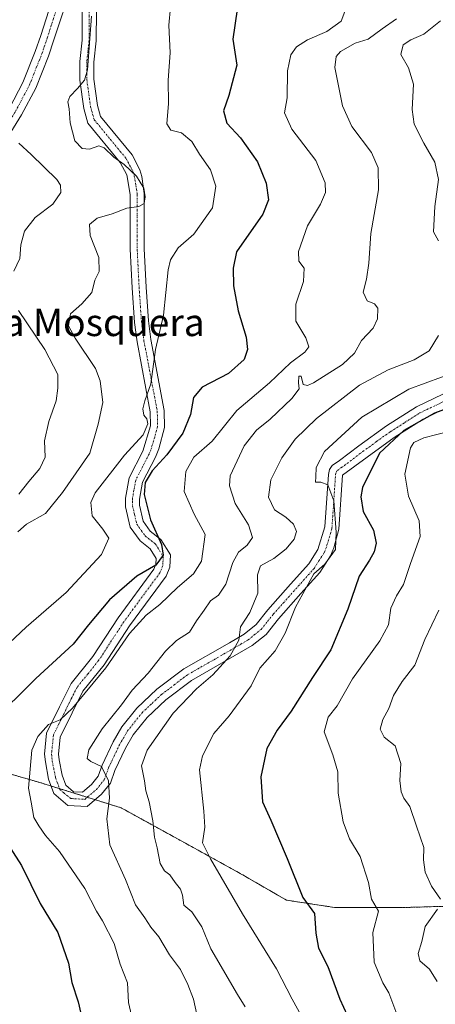
# Model space of a CAD drawing. Units: metres. Extents: x 624712 to 628172, y 4717987 to 4720363.
# Drawn here: x 626091 to 626213, y 4719930 to 4720218 of the extents above; entities that cross this region are included whole.
import ezdxf
from ezdxf.enums import TextEntityAlignment as Align

# ---------------------------------------------------------------- set-up
doc = ezdxf.new("R2010")
doc.units = ezdxf.units.M
doc.header["$MEASUREMENT"] = 0
doc.linetypes.add('TRAZO_Y_PUNTO', pattern=[1, 0.5, -0.25, 0, -0.25])
doc.linetypes.add('TRAZOS', pattern=[0.75, 0.5, -0.25])
for name, color, linetype, lineweight in [('Arbolado forestal', 92, 'TRAZOS', 0), ('Arbolado forestal CxS', 92, 'Continuous', 0), ('Camino', 19, 'Continuous', 0), ('Camino Cxs', 19, 'Continuous', 0), ('Camino eje', 39, 'TRAZO_Y_PUNTO', 13), ('Curva de nivel maestra', 36, 'Continuous', 30), ('Curva de nivel normal', 36, 'Continuous', 0), ('Texto cartográfico', 19, 'Continuous', 0)]:
    doc.layers.add(name, color=color, linetype=linetype, lineweight=lineweight)
doc.styles.add('Arial', font='txt', dxfattribs={"height": 0.2})

# ---------------------------------------------------------------- blocks, each defined once
blk = doc.blocks.new('*U150')
at = {"layer": 'Arbolado forestal CxS', "color": 92, "linetype": 'Continuous', "lineweight": 0}
blk.add_polyline3d([(626222.67, 4719958.45, 837.1), (626202.96, 4719957.87, 832), (626183.23, 4719957.92, 826.83), (626169.17, 4719960.05, 823.85), (626155.58, 4719967.9, 821.56), (626141.35, 4719975.74, 818.61), (626120.69, 4719987.1, 811.99), (626096.87, 4719994.51, 805.83), (626069.35, 4720002.45, 798.05), (626051.35, 4720008.28, 791.55), (626029.65, 4720018.87, 781.67), (626007.42, 4720010.92, 775.01), (625986.63, 4720001.02, 767.75), (625961.31, 4719996.47, 757.61), (625961.31, 4719996.47, 757.61), (625972.49, 4719948.11, 762.08), (625957.17, 4719940.44, 756.94), (625930.34, 4719936.61, 748.37), (625901.61, 4719938.53, 738.46)], dxfattribs=at)
blk = doc.blocks.new('*U156')
at = {"layer": 'Curva de nivel normal', "color": 36, "linetype": 'Continuous', "lineweight": 0}
blk.add_polyline3d([(626135.17, 4720221.62, 795), (626134.72, 4720216.39, 795), (626135.04, 4720208.25, 795), (626134.49, 4720200.28, 795), (626134.59, 4720193.46, 795), (626134.1, 4720187.44, 795), (626135.26, 4720185.61, 795), (626138.45, 4720184.8, 795), (626141.47, 4720182.27, 795), (626143.71, 4720178.54, 795), (626146.87, 4720174, 795), (626148.52, 4720169.2, 795), (626147.54, 4720162.86, 795), (626142.01, 4720155.15, 795), (626137.45, 4720151.12, 795), (626135.23, 4720147.68, 795), (626134.48, 4720144.69, 795), (626133.18, 4720131.44, 795), (626130.77, 4720121.33, 795), (626129.4, 4720111.33, 795), (626127.64, 4720106.33, 795), (626127.05, 4720103.99, 795), (626127.39, 4720102.14, 795), (626128.29, 4720101.07, 795), (626128.58, 4720099.61, 795), (626127.18, 4720096.37, 795), (626121.69, 4720090.43, 795), (626113.1, 4720079.4, 795), (626111.87, 4720076.54, 795), (626112.22, 4720072.64, 795), (626115.33, 4720068.69, 795), (626117.09, 4720066.08, 795), (626114.96, 4720061.34, 795), (626104.64, 4720050.13, 795), (626092.82, 4720040.01, 795), (626074.68, 4720023.01, 795)], dxfattribs=at)
blk = doc.blocks.new('*U161')
at = {"layer": 'Curva de nivel normal', "color": 36, "linetype": 'Continuous', "lineweight": 0}
blk.add_polyline3d([(626219.47, 4720115.04, 820), (626205.05, 4720109.79, 820), (626191.3, 4720101.58, 820), (626180.35, 4720091.52, 820), (626177.93, 4720086.75, 820), (626177.76, 4720084.06, 820), (626177.74, 4720082.46, 820), (626179.3, 4720082.52, 820), (626181.3, 4720081.75, 820), (626183.04, 4720077.06, 820), (626183.76, 4720067.86, 820), (626183.6, 4720062.79, 820), (626180.45, 4720058.52, 820), (626177.18, 4720055.67, 820), (626171.88, 4720045.91, 820), (626168.85, 4720038.22, 820), (626165.89, 4720033.04, 820), (626161.41, 4720027.99, 820), (626158.84, 4720022.8, 820), (626152.41, 4720014.02, 820), (626147.93, 4720008.83, 820), (626144.61, 4720002.36, 820), (626143.72, 4719998.25, 820), (626144.98, 4719986.16, 820), (626145.24, 4719981.43, 820), (626144.53, 4719976.87, 820), (626146.9, 4719972.11, 820), (626156.33, 4719956.03, 820), (626166.28, 4719939.89, 820), (626170.88, 4719931.06, 820), (626173.49, 4719926.25, 820)], dxfattribs=at)
blk = doc.blocks.new('*U169')
at = {"layer": 'Curva de nivel normal', "color": 36, "linetype": 'Continuous', "lineweight": 0}
blk.add_polyline3d([(626186.59, 4720221.16, 805), (626185.23, 4720217.54, 805), (626180.98, 4720214.54, 805), (626175.34, 4720212.04, 805), (626172.12, 4720209.99, 805), (626170.46, 4720207.66, 805), (626169.52, 4720202.99, 805), (626169.43, 4720195.13, 805), (626168.6, 4720190.74, 805), (626170.74, 4720185.92, 805), (626177.75, 4720176.77, 805), (626180.51, 4720170.23, 805), (626180.65, 4720167.34, 805), (626179.17, 4720163.9, 805), (626175.38, 4720157.55, 805), (626172.71, 4720150.11, 805), (626172.84, 4720147.2, 805), (626174.4, 4720145.2, 805), (626174.17, 4720141.25, 805), (626171.89, 4720134.67, 805), (626171.94, 4720129.7, 805), (626174.83, 4720124.79, 805), (626175.71, 4720122.19, 805), (626174.57, 4720120.63, 805), (626170.35, 4720117.47, 805), (626164.22, 4720111.57, 805), (626154.62, 4720103.52, 805), (626147.39, 4720094.49, 805), (626142.03, 4720089.78, 805), (626139.69, 4720085.65, 805), (626139.17, 4720079.79, 805), (626142.13, 4720073.13, 805), (626145.33, 4720067.12, 805), (626144.23, 4720059.34, 805), (626141.92, 4720055.68, 805), (626137.23, 4720051.68, 805), (626132.07, 4720046.68, 805), (626128.06, 4720043.52, 805), (626123.15, 4720038.18, 805), (626116.18, 4720028.06, 805), (626106.48, 4720016.28, 805), (626102.85, 4720012.85, 805), (626099.44, 4720011.48, 805), (626096.28, 4720008.02, 805), (626094.5, 4720004.02, 805), (626093.52, 4719992.89, 805), (626094.35, 4719988.76, 805), (626095.11, 4719984.27, 805), (626096.56, 4719981.78, 805), (626098.53, 4719979.03, 805), (626102.61, 4719974.32, 805), (626110.1, 4719963.48, 805), (626113.44, 4719956.83, 805), (626115.24, 4719953.96, 805), (626118.64, 4719947.38, 805), (626120.44, 4719941.28, 805), (626122.55, 4719935.84, 805), (626122.9, 4719930.03, 805), (626124.46, 4719923.36, 805)], dxfattribs=at)
blk = doc.blocks.new('*U171')
at = {"layer": 'Curva de nivel normal', "color": 36, "linetype": 'Continuous', "lineweight": 0}
for points in [[(626090.68, 4720181.79, 785), (626094.31, 4720178.53, 785), (626101.85, 4720171.21, 785), (626102.98, 4720169.51, 785), (626103.06, 4720167.32, 785), (626100.68, 4720163.91, 785), (626095.46, 4720159.99, 785), (626092.34, 4720155.99, 785), (626091.35, 4720151.99, 785), (626091.05, 4720148, 785), (626089.21, 4720144.33, 785)], [(626090.61, 4720132.77, 785), (626098.33, 4720121.35, 785), (626102.14, 4720114.06, 785), (626102.15, 4720110.08, 785), (626101.7, 4720106.29, 785), (626099.55, 4720100.24, 785), (626098.23, 4720094.58, 785), (626098.4, 4720089.87, 785), (626096.9, 4720086.5, 785), (626093.65, 4720082.65, 785), (626090.72, 4720078.94, 785)]]:
    blk.add_polyline3d(points, dxfattribs=at)
blk = doc.blocks.new('*U173')
at = {"layer": 'Curva de nivel normal', "color": 36, "linetype": 'Continuous', "lineweight": 0}
for points in [[(626214.39, 4720217.68, 815), (626209.49, 4720213.76, 815), (626205.63, 4720212.06, 815), (626203.41, 4720210.58, 815), (626202.71, 4720207.78, 815), (626204.93, 4720203.92, 815), (626206.42, 4720199.06, 815), (626206.05, 4720191.66, 815), (626206.66, 4720187.36, 815), (626209.44, 4720181.82, 815), (626212.73, 4720176.28, 815), (626213.77, 4720171.2, 815), (626212.73, 4720163.27, 815), (626212.31, 4720155.85, 815), (626213.75, 4720153.18, 815)], [(626213.74, 4720125.49, 815), (626211, 4720121.01, 815), (626206.63, 4720118.38, 815), (626198.97, 4720115.37, 815), (626190.62, 4720110.89, 815), (626177.95, 4720101.17, 815), (626171.74, 4720095.14, 815), (626167.82, 4720089.61, 815), (626164.57, 4720083.14, 815), (626163.92, 4720078.13, 815), (626165.71, 4720074.44, 815), (626169.01, 4720072.29, 815), (626171.29, 4720070.22, 815), (626172.1, 4720068.05, 815), (626171.48, 4720065.82, 815), (626169.12, 4720062.93, 815), (626165.52, 4720060.16, 815), (626161.6, 4720058.01, 815), (626160.68, 4720055.34, 815), (626160.78, 4720050.01, 815), (626158.42, 4720044.34, 815), (626155.72, 4720040.07, 815), (626155.18, 4720036.26, 815), (626152.71, 4720031.65, 815), (626147.64, 4720026.08, 815), (626142.84, 4720022, 815), (626136, 4720014.79, 815), (626128.31, 4720004.02, 815), (626126.68, 4719999.44, 815), (626127.57, 4719995.03, 815), (626127.95, 4719992.03, 815), (626128.91, 4719988.88, 815), (626130.05, 4719983.24, 815), (626130.52, 4719978.51, 815), (626131.3, 4719975.35, 815), (626132.2, 4719970.76, 815), (626133.41, 4719968.59, 815), (626135.01, 4719967.46, 815), (626136.51, 4719965.22, 815), (626138.1, 4719963.22, 815), (626138.73, 4719961.53, 815), (626139.12, 4719958.55, 815), (626141.47, 4719956.64, 815), (626144.35, 4719952.25, 815), (626147.03, 4719945.75, 815), (626154.84, 4719932.39, 815), (626157.03, 4719928.75, 815)]]:
    blk.add_polyline3d(points, dxfattribs=at)
blk = doc.blocks.new('*U174')
at = {"layer": 'Curva de nivel normal', "color": 36, "linetype": 'Continuous', "lineweight": 0}
blk.add_polyline3d([(626112, 4720218.98, 790), (626110.86, 4720203.32, 790), (626109.97, 4720200.31, 790), (626107.88, 4720197.86, 790), (626105.63, 4720195.49, 790), (626105.08, 4720193.91, 790), (626105.45, 4720191.86, 790), (626105.73, 4720187.74, 790), (626107.18, 4720182.53, 790), (626109.24, 4720180.25, 790), (626111.4, 4720180.08, 790), (626114.2, 4720181.04, 790), (626115.77, 4720180.43, 790), (626118.55, 4720177.72, 790), (626121.59, 4720175.6, 790), (626125.17, 4720172.19, 790), (626127.36, 4720168.62, 790), (626127.76, 4720166.06, 790), (626127.42, 4720164.17, 790), (626125.92, 4720163.23, 790), (626122.38, 4720162.72, 790), (626118.08, 4720161.11, 790), (626113.68, 4720159.81, 790), (626111.42, 4720157.94, 790), (626111.67, 4720154.73, 790), (626114.17, 4720148.33, 790), (626114.26, 4720144.26, 790), (626113, 4720141.67, 790), (626112.12, 4720138.11, 790), (626109.2, 4720134.79, 790), (626105.9, 4720131.78, 790), (626105.24, 4720128.33, 790), (626107.2, 4720124.67, 790), (626113.22, 4720115.79, 790), (626114.54, 4720112.22, 790), (626115.33, 4720105.81, 790), (626113.93, 4720099.45, 790), (626111.51, 4720091, 790), (626103.53, 4720079.51, 790), (626098.56, 4720073.36, 790), (626092.94, 4720070.18, 790), (626090.38, 4720067.96, 790)], dxfattribs=at)
blk = doc.blocks.new('*U181')
at = {"layer": 'Curva de nivel normal', "color": 36, "linetype": 'Continuous', "lineweight": 0}
for points in [[(626213.83, 4720045.01, 835), (626209.78, 4720036.4, 835), (626206.85, 4720028.88, 835), (626203.08, 4720024.06, 835), (626200.57, 4720020.02, 835), (626199.24, 4720016.18, 835), (626197.48, 4720012.98, 835), (626196.61, 4720010.11, 835), (626197.81, 4720007.75, 835), (626201.02, 4720005.26, 835), (626202.68, 4720000.04, 835), (626202.4, 4719995.12, 835), (626202.78, 4719991.83, 835), (626203.57, 4719989.95, 835), (626205.39, 4719987.44, 835), (626207.32, 4719981.7, 835), (626209.41, 4719975.5, 835), (626209.36, 4719971.87, 835), (626209.82, 4719968.26, 835), (626211.67, 4719964.16, 835), (626214.36, 4719960.38, 835)], [(626213.47, 4719957.36, 835), (626209.8, 4719952.34, 835), (626208.83, 4719947.94, 835), (626207.75, 4719944.4, 835), (626208.26, 4719942.3, 835), (626211.13, 4719939.81, 835), (626213.32, 4719936.2, 835)]]:
    blk.add_polyline3d(points, dxfattribs=at)
blk = doc.blocks.new('*U186')
at = {"layer": 'Curva de nivel normal', "color": 36, "linetype": 'Continuous', "lineweight": 0}
blk.add_polyline3d([(626201.42, 4720218.2, 810), (626197.28, 4720215.32, 810), (626193.15, 4720212.3, 810), (626189.3, 4720211.13, 810), (626185.02, 4720208.63, 810), (626183.73, 4720207.24, 810), (626183.41, 4720203.96, 810), (626185.58, 4720192.7, 810), (626188.32, 4720186.68, 810), (626194.07, 4720179.09, 810), (626196.11, 4720174.55, 810), (626196.12, 4720168.13, 810), (626193.96, 4720155.32, 810), (626193.3, 4720146.66, 810), (626192.61, 4720141.98, 810), (626191.67, 4720138.13, 810), (626192.83, 4720135.66, 810), (626194.99, 4720134.76, 810), (626195.96, 4720133.47, 810), (626195.91, 4720130.32, 810), (626194.63, 4720127.63, 810), (626191.15, 4720123.99, 810), (626189.14, 4720120.3, 810), (626185.62, 4720116.93, 810), (626177.06, 4720111.59, 810), (626175.36, 4720110.79, 810), (626174.07, 4720111.15, 810), (626173.45, 4720113.6, 810), (626172.76, 4720113.6, 810), (626172.75, 4720111.57, 810), (626172.95, 4720109.89, 810), (626170.74, 4720107, 810), (626164.45, 4720101, 810), (626160.37, 4720097.7, 810), (626156.8, 4720093.15, 810), (626152.68, 4720084.38, 810), (626152.51, 4720081.46, 810), (626154.14, 4720076.26, 810), (626158.1, 4720070.01, 810), (626159.22, 4720066.26, 810), (626157.66, 4720064.01, 810), (626155.12, 4720062.01, 810), (626153.48, 4720058.93, 810), (626151.37, 4720052.58, 810), (626149.22, 4720049.44, 810), (626146.94, 4720047.72, 810), (626145.1, 4720045, 810), (626142.84, 4720041.9, 810), (626140.72, 4720038.59, 810), (626136.94, 4720036.07, 810), (626133.76, 4720033.01, 810), (626128.66, 4720026.57, 810), (626123.93, 4720021.57, 810), (626120.84, 4720017.24, 810), (626115.14, 4720010.22, 810), (626111.22, 4720004.04, 810), (626110.72, 4720001.54, 810), (626111.85, 4720000.69, 810), (626114.92, 4719999.24, 810), (626117, 4719995.01, 810), (626117.28, 4719989.97, 810), (626116.56, 4719983.9, 810), (626117.44, 4719976.3, 810), (626121.97, 4719966.1, 810), (626124.97, 4719958.71, 810), (626127.7, 4719954.84, 810), (626129.45, 4719952.12, 810), (626131.76, 4719949.26, 810), (626134.85, 4719944, 810), (626138.08, 4719939.76, 810), (626140.25, 4719935.31, 810), (626141.97, 4719931.09, 810), (626143.56, 4719923.47, 810)], dxfattribs=at)
blk = doc.blocks.new('*U188')
at = {"layer": 'Curva de nivel normal', "color": 36, "linetype": 'Continuous', "lineweight": 0}
blk.add_polyline3d([(626201.5, 4719926.66, 830), (626199.17, 4719932.86, 830), (626197.46, 4719935.86, 830), (626194.86, 4719941.86, 830), (626194.52, 4719950.59, 830), (626196.14, 4719956.87, 830), (626194.16, 4719960.31, 830), (626193.2, 4719965.18, 830), (626190.82, 4719972.87, 830), (626187.69, 4719977.99, 830), (626185.77, 4719983.02, 830), (626184.31, 4719991.35, 830), (626184.2, 4719997.66, 830), (626182.82, 4720002.58, 830), (626180.22, 4720009.33, 830), (626181.39, 4720013.69, 830), (626184.06, 4720016.98, 830), (626188.56, 4720024.86, 830), (626196.58, 4720035.97, 830), (626199.06, 4720040.68, 830), (626199.76, 4720045.56, 830), (626201.4, 4720049.2, 830), (626203.53, 4720052.56, 830), (626205.51, 4720058.64, 830), (626208.37, 4720066.54, 830), (626208.1, 4720071.16, 830), (626204.95, 4720078.4, 830), (626203.84, 4720084.86, 830), (626205.53, 4720092.58, 830), (626206.54, 4720094.08, 830), (626209.42, 4720095.46, 830), (626217.05, 4720097.46, 830)], dxfattribs=at)
blk = doc.blocks.new('*U198')
at = {"layer": 'Curva de nivel maestra', "color": 36, "linetype": 'Continuous', "lineweight": 30}
for points in [[(626154.74, 4720220.98, 800), (626153.47, 4720212.32, 800), (626154.6, 4720204.66, 800), (626152.24, 4720195.81, 800), (626150.77, 4720191.24, 800), (626151.66, 4720187.68, 800), (626155.68, 4720183.35, 800), (626160.7, 4720176.34, 800), (626163.2, 4720170.13, 800), (626163.88, 4720165.22, 800), (626162.26, 4720161.01, 800), (626154.56, 4720150, 800), (626153.51, 4720145.19, 800), (626153.66, 4720140, 800), (626155.02, 4720132.67, 800), (626157.4, 4720125.01, 800), (626157.76, 4720121.33, 800), (626156.81, 4720118.41, 800), (626152.14, 4720114.33, 800), (626144.49, 4720110.33, 800), (626141.96, 4720107.35, 800), (626141.06, 4720102.28, 800), (626138.77, 4720096.9, 800), (626134.14, 4720090.5, 800), (626129.8, 4720085.82, 800), (626127.75, 4720082.4, 800), (626127.5, 4720078.86, 800), (626129.29, 4720071.51, 800), (626132.56, 4720064.24, 800), (626133.02, 4720061.09, 800), (626130.88, 4720058.23, 800), (626125.28, 4720055.01, 800), (626117.28, 4720048.01, 800), (626111.18, 4720040.68, 800), (626106.62, 4720035.01, 800), (626095.72, 4720025.01, 800), (626082.52, 4720012.02, 800)], [(626086.62, 4719977.85, 800), (626091.46, 4719970.22, 800), (626096.99, 4719959.04, 800), (626102.16, 4719950.55, 800), (626105.32, 4719941.61, 800), (626106.26, 4719935.94, 800), (626108.07, 4719930.28, 800), (626109.99, 4719922.18, 800)]]:
    blk.add_polyline3d(points, dxfattribs=at)
blk = doc.blocks.new('*U200')
at = {"layer": 'Curva de nivel maestra', "color": 36, "linetype": 'Continuous', "lineweight": 30}
blk.add_polyline3d([(626223.68, 4720106.86, 825), (626212.54, 4720102.72, 825), (626203.64, 4720097.65, 825), (626196.43, 4720090.95, 825), (626191.52, 4720080.97, 825), (626191, 4720078.22, 825), (626191.69, 4720073.87, 825), (626194.72, 4720068.43, 825), (626195.49, 4720064.59, 825), (626194.92, 4720062.07, 825), (626193.54, 4720059.68, 825), (626190.48, 4720055.01, 825), (626187.22, 4720045.34, 825), (626182.15, 4720033.4, 825), (626176.85, 4720025.25, 825), (626170.59, 4720015.41, 825), (626166.5, 4720009.88, 825), (626163.47, 4720004.44, 825), (626161.65, 4719996.21, 825), (626162.14, 4719988.82, 825), (626164.56, 4719983.51, 825), (626169.37, 4719972.21, 825), (626174, 4719960.85, 825), (626177.38, 4719956.11, 825), (626177.82, 4719950.36, 825), (626178.6, 4719946.01, 825), (626181.32, 4719940.61, 825), (626184.84, 4719931.01, 825), (626188.1, 4719924.03, 825)], dxfattribs=at)
blk = doc.blocks.new('*U212')
at = {"layer": 'Camino Cxs', "color": 19, "linetype": 'Continuous', "lineweight": 0}
for points in [[(626106.36, 4720228.22, 789.08), (626101.02, 4720212.07, 789.21), (626099.4, 4720207.28, 788.73), (626095.66, 4720197.92, 787.19), (626091.53, 4720190.07, 785.35), (626087.6, 4720183.76, 784.69)], [(626087.97, 4720192.11, 784.58), (626091.93, 4720199.63, 786.04), (626095.55, 4720208.7, 787.93), (626097.13, 4720213.36, 788.29), (626102.66, 4720230.53, 789.04)], [(626113.48, 4720220.72, 790.26), (626113.38, 4720211.78, 790.24), (626112.68, 4720205.56, 790.11), (626112.7, 4720200.56, 790.23), (626113.76, 4720192.86, 790.6), (626114.68, 4720189.63, 790.72), (626123.91, 4720178.44, 791.42), (626126.23, 4720173.99, 790.6), (626126.75, 4720172.03, 790.35), (626127.46, 4720167.06, 790.05), (626127.47, 4720150.83, 792.13), (626128.02, 4720139.63, 793), (626128.71, 4720129.72, 793.69), (626129.42, 4720124.26, 794.47), (626133.34, 4720103.52, 796.2), (626133.46, 4720098.55, 796.42), (626131.75, 4720092.27, 796.67), (626130.76, 4720089.85, 797.64), (626126.95, 4720082.46, 798.29), (626126.07, 4720077.5, 798.46), (626126.1, 4720075.78, 798.41), (626127.2, 4720071.05, 798.78), (626129.27, 4720068.16, 799.46), (626132.34, 4720065.74, 799.94), (626135.14, 4720061.19, 800.8), (626134.95, 4720057.61, 801.21), (626133.89, 4720054.96, 801.78), (626123.18, 4720040.44, 804.04), (626115.76, 4720029, 804.36), (626109.53, 4720021.31, 804.64), (626106.31, 4720014.9, 805.18), (626102.85, 4720007.82, 805.98), (626102.37, 4720002.84, 806.41), (626102.56, 4720001.15, 806.69), (626103.4, 4719996.62, 807.44), (626104.46, 4719993.71, 807.78), (626106.71, 4719991.83, 808.22), (626109.34, 4719991.67, 808.58), (626112.03, 4719993.94, 809.11), (626113.95, 4719996.35, 809.6), (626115.11, 4719999.6, 809.97), (626118.37, 4720006.47, 810.66), (626120.89, 4720010.78, 810.61), (626125.32, 4720016.34, 810.87), (626131.18, 4720021.84, 811.37), (626139.12, 4720027.85, 812.21), (626152.51, 4720035.44, 814.35), (626156.76, 4720037.99, 815.24), (626160.29, 4720040.83, 815.8), (626163.75, 4720045.13, 816.06), (626170.37, 4720052.58, 817.51), (626175.73, 4720058.57, 817.98), (626178.41, 4720062.77, 818.22), (626180.47, 4720069.4, 818.72), (626181.49, 4720084.77, 820.17), (626181.82, 4720086.19, 820.36), (626182.55, 4720087.37, 820.55), (626184.7, 4720088.82, 820.8), (626190.38, 4720093.16, 821.57), (626198.47, 4720098.97, 822.45), (626207.3, 4720104.57, 822.5), (626222.55, 4720111.88, 822.21)], [(626224.05, 4720108.06, 823.73), (626209.29, 4720100.98, 825.14), (626200.77, 4720095.57, 825.15), (626192.82, 4720089.87, 823.56), (626185.64, 4720084.51, 821.38), (626184.53, 4720068.72, 820.55), (626183.05, 4720063.27, 819.36), (626182.06, 4720060.87, 819.71), (626179.01, 4720056.08, 820.14), (626173.43, 4720049.85, 819.24), (626166.88, 4720042.48, 817.41), (626163.21, 4720037.91, 817.49), (626159.11, 4720034.62, 816.96), (626141.38, 4720024.42, 813.11), (626133.83, 4720018.7, 812.43), (626128.35, 4720013.55, 812.08), (626124.28, 4720008.45, 812.07), (626122, 4720004.55, 811.93), (626118.9, 4719998.03, 811.36), (626117.58, 4719994.33, 810.28), (626117.58, 4719994.33, 810.28), (626114.98, 4719991.07, 809.25), (626110.73, 4719987.48, 808.56), (626105.12, 4719987.82, 807.77), (626100.98, 4719991.27, 807.02), (626099.43, 4719995.54, 806.33), (626098.5, 4720000.55, 805.84), (626098.25, 4720002.81, 805.73), (626098.84, 4720008.95, 804.97), (626102.64, 4720016.72, 804.4), (626106.06, 4720023.55, 803.47), (626112.44, 4720031.41, 802.73), (626119.81, 4720042.77, 801.99), (626130.28, 4720056.97, 800), (626130.89, 4720058.5, 799.72), (626130.98, 4720060.13, 799.52), (626129.23, 4720062.97, 798.9), (626126.28, 4720065.3, 798.39), (626123.39, 4720069.33, 797.61), (626122.01, 4720075.29, 797.94), (626121.98, 4720077.83, 797.82), (626123.02, 4720083.78, 797.25), (626127.03, 4720091.57, 795.92), (626129.35, 4720099.05, 794.85), (626129.25, 4720103.09, 794.79), (626125.37, 4720123.61, 793.55), (626124.63, 4720129.31, 792.88), (626123.93, 4720139.39, 792.15), (626123.37, 4720150.73, 791.36), (626123.36, 4720166.77, 789.66), (626122.38, 4720172.5, 789.79), (626120.47, 4720176.16, 790.3), (626110.97, 4720187.69, 790.16), (626109.74, 4720192.01, 790.18), (626108.6, 4720200.27, 789.84), (626108.58, 4720205.78, 789.77), (626109.28, 4720212.03, 789.85), (626109.26, 4720222.39, 789.37)]]:
    blk.add_polyline3d(points, dxfattribs=at)

msp = doc.modelspace()

# ---------------------------------------------------------------- linework, layer by layer
at = {"layer": 'Arbolado forestal', "color": 92, "linetype": 'TRAZOS', "lineweight": 0}
msp.add_polyline3d([(626222.67, 4719958.45, 837.1), (626202.96, 4719957.87, 832), (626183.23, 4719957.92, 826.83), (626169.17, 4719960.05, 823.85), (626155.58, 4719967.9, 821.56), (626141.35, 4719975.74, 818.61), (626120.69, 4719987.1, 811.99), (626113.08, 4719989.47, 808.95), (626110.76, 4719990.19, 808.68), (626102.64, 4719992.72, 807.32), (626100.18, 4719993.48, 806.67), (626096.87, 4719994.51, 805.83), (626069.35, 4720002.45, 798.05), (626051.35, 4720008.28, 791.55), (626029.65, 4720018.87, 781.67), (626007.42, 4720010.92, 775.01), (625986.63, 4720001.02, 767.75), (625961.31, 4719996.47, 757.61), (625972.49, 4719948.11, 762.08), (625957.17, 4719940.44, 756.94), (625930.34, 4719936.61, 748.37), (625901.61, 4719938.53, 738.46)], dxfattribs=at)
msp.add_polyline3d([(626222.67, 4719958.45, 837.1), (626202.96, 4719957.87, 832), (626183.23, 4719957.92, 826.83), (626169.17, 4719960.05, 823.85), (626155.58, 4719967.9, 821.56), (626141.35, 4719975.74, 818.61), (626120.69, 4719987.1, 811.99), (626113.08, 4719989.47, 808.95), (626110.76, 4719990.19, 808.68), (626102.64, 4719992.72, 807.32), (626100.18, 4719993.48, 806.67), (626096.87, 4719994.51, 805.83), (626069.35, 4720002.45, 798.05), (626051.35, 4720008.28, 791.55), (626029.65, 4720018.87, 781.67), (626007.42, 4720010.92, 775.01), (625986.63, 4720001.02, 767.75), (625961.31, 4719996.47, 757.61), (625972.49, 4719948.11, 762.08), (625957.17, 4719940.44, 756.94), (625930.34, 4719936.61, 748.37), (625901.61, 4719938.53, 738.46)], dxfattribs=at)
at = {"layer": 'Arbolado forestal CxS', "color": 92, "linetype": 'Continuous', "lineweight": 0}
msp.add_polyline3d([(625901.61, 4719938.53, 738.46), (625930.34, 4719936.61, 748.37), (625957.17, 4719940.44, 756.94), (625972.49, 4719948.11, 762.08), (625961.31, 4719996.47, 757.61), (625986.63, 4720001.02, 767.75), (626007.42, 4720010.92, 775.01), (626029.65, 4720018.87, 781.67), (626051.35, 4720008.28, 791.55), (626069.35, 4720002.45, 798.05), (626096.87, 4719994.51, 805.83), (626120.69, 4719987.1, 811.99), (626141.35, 4719975.74, 818.61), (626155.58, 4719967.9, 821.56), (626169.17, 4719960.05, 823.85), (626183.23, 4719957.92, 826.83), (626183.23, 4719957.92, 826.83), (626202.96, 4719957.87, 832), (626222.67, 4719958.45, 837.1)], dxfattribs=at)
at = {"layer": 'Camino', "color": 19, "linetype": 'Continuous', "lineweight": 0}
for points in [[(626087.97, 4720192.11, 784.58), (626091.93, 4720199.63, 786.04), (626095.55, 4720208.7, 787.93), (626097.13, 4720213.36, 788.29), (626102.66, 4720230.53, 789.04)], [(626106.36, 4720228.22, 789.08), (626101.02, 4720212.07, 789.21), (626099.4, 4720207.28, 788.73), (626095.66, 4720197.92, 787.19), (626091.53, 4720190.07, 785.35), (626087.6, 4720183.76, 784.69)], [(626117.58, 4719994.33, 810.28), (626114.98, 4719991.07, 809.25), (626110.73, 4719987.48, 808.56), (626105.12, 4719987.82, 807.77), (626100.98, 4719991.27, 807.02), (626099.43, 4719995.54, 806.33), (626098.5, 4720000.55, 805.84), (626098.25, 4720002.81, 805.73), (626098.84, 4720008.95, 804.97), (626102.64, 4720016.72, 804.4), (626106.06, 4720023.55, 803.47), (626112.44, 4720031.41, 802.73), (626119.81, 4720042.77, 801.99), (626130.28, 4720056.97, 800), (626130.89, 4720058.5, 799.72), (626130.98, 4720060.13, 799.52), (626129.23, 4720062.97, 798.9), (626126.28, 4720065.3, 798.39), (626123.39, 4720069.33, 797.61), (626122.01, 4720075.29, 797.94), (626121.98, 4720077.83, 797.82), (626123.02, 4720083.78, 797.25), (626127.03, 4720091.57, 795.92), (626129.35, 4720099.05, 794.85), (626129.25, 4720103.09, 794.79), (626125.37, 4720123.61, 793.55), (626124.63, 4720129.31, 792.88), (626123.93, 4720139.39, 792.15), (626123.37, 4720150.73, 791.36), (626123.36, 4720166.77, 789.66), (626122.38, 4720172.5, 789.79), (626120.47, 4720176.16, 790.3), (626110.97, 4720187.69, 790.16), (626109.74, 4720192.01, 790.18), (626108.6, 4720200.27, 789.84), (626108.58, 4720205.78, 789.77), (626109.28, 4720212.03, 789.85), (626109.26, 4720222.39, 789.37)], [(626113.48, 4720220.72, 790.26), (626113.38, 4720211.78, 790.24), (626112.68, 4720205.56, 790.11), (626112.7, 4720200.56, 790.23), (626113.76, 4720192.86, 790.6), (626114.68, 4720189.63, 790.72), (626123.91, 4720178.44, 791.42), (626126.23, 4720173.99, 790.6), (626126.75, 4720172.03, 790.35), (626127.46, 4720167.06, 790.05), (626127.47, 4720150.83, 792.13), (626128.02, 4720139.63, 793), (626128.71, 4720129.72, 793.69), (626129.42, 4720124.26, 794.47), (626133.34, 4720103.52, 796.2), (626133.46, 4720098.55, 796.42), (626131.75, 4720092.27, 796.67), (626130.76, 4720089.85, 797.64), (626126.95, 4720082.46, 798.29), (626126.07, 4720077.5, 798.46), (626126.1, 4720075.78, 798.41), (626127.2, 4720071.05, 798.78), (626129.27, 4720068.16, 799.46), (626132.34, 4720065.74, 799.94), (626135.14, 4720061.19, 800.8), (626134.95, 4720057.61, 801.21), (626133.89, 4720054.96, 801.78), (626123.18, 4720040.44, 804.04), (626115.76, 4720029, 804.36), (626109.53, 4720021.31, 804.64), (626106.31, 4720014.9, 805.18), (626102.85, 4720007.82, 805.98), (626102.37, 4720002.84, 806.41), (626102.56, 4720001.15, 806.69), (626103.4, 4719996.62, 807.44), (626104.46, 4719993.71, 807.78), (626106.71, 4719991.83, 808.22), (626109.34, 4719991.67, 808.58), (626112.03, 4719993.94, 809.11), (626113.95, 4719996.35, 809.6), (626115.11, 4719999.6, 809.97), (626118.37, 4720006.47, 810.66), (626120.89, 4720010.78, 810.61), (626125.32, 4720016.34, 810.87), (626131.18, 4720021.84, 811.37), (626139.12, 4720027.85, 812.21), (626152.51, 4720035.44, 814.35), (626156.76, 4720037.99, 815.24), (626160.29, 4720040.83, 815.8), (626163.75, 4720045.13, 816.06), (626170.37, 4720052.58, 817.51), (626175.73, 4720058.57, 817.98), (626178.41, 4720062.77, 818.22), (626180.47, 4720069.4, 818.72), (626181.49, 4720084.77, 820.17), (626181.82, 4720086.19, 820.36), (626182.55, 4720087.37, 820.55), (626184.7, 4720088.82, 820.8), (626190.38, 4720093.16, 821.57), (626198.47, 4720098.97, 822.45), (626207.3, 4720104.57, 822.5), (626222.55, 4720111.88, 822.21)], [(626224.05, 4720108.06, 823.73), (626209.29, 4720100.98, 825.14), (626200.77, 4720095.57, 825.15), (626192.82, 4720089.87, 823.56), (626185.64, 4720084.51, 821.38), (626184.53, 4720068.72, 820.55), (626183.05, 4720063.27, 819.36), (626182.06, 4720060.87, 819.71), (626179.01, 4720056.08, 820.14), (626173.43, 4720049.85, 819.24), (626166.88, 4720042.48, 817.41), (626163.21, 4720037.91, 817.49), (626159.11, 4720034.62, 816.96), (626141.38, 4720024.42, 813.11), (626133.83, 4720018.7, 812.43), (626128.35, 4720013.55, 812.08), (626124.28, 4720008.45, 812.07), (626122, 4720004.55, 811.93), (626118.9, 4719998.03, 811.36), (626117.58, 4719994.33, 810.28)]]:
    msp.add_polyline3d(points, dxfattribs=at)
at = {"layer": 'Camino eje', "color": 39, "linetype": 'TRAZO_Y_PUNTO', "lineweight": 13}
for points in [[(626061.48, 4720102.47, 770.63), (626061.71, 4720103.02, 770.64), (626062.08, 4720106.78, 770.85), (626062.42, 4720110.21, 771.2), (626062.77, 4720115.24, 772), (626063.12, 4720120.24, 773.18), (626063.43, 4720124.76, 774.32), (626063.72, 4720129.6, 775.27), (626064.01, 4720134.48, 775.48), (626064.42, 4720138.35, 775.91), (626064.83, 4720142.14, 776.1), (626065.61, 4720148.02, 775.91), (626066.18, 4720150.71, 776.47), (626066.81, 4720153.72, 777.17), (626068.69, 4720157.61, 777.09), (626074.1, 4720166.06, 778.64), (626080.52, 4720176.77, 781.86), (626085.88, 4720184.87, 784.35), (626089.75, 4720191.09, 784.99), (626093.8, 4720198.78, 786.58), (626097.48, 4720207.99, 788.29), (626099.08, 4720212.72, 788.75), (626104.44, 4720229.37, 789.07)], [(626111.37, 4720221.56, 789.62), (626111.38, 4720216.38, 789.75), (626111.33, 4720211.91, 789.83), (626110.63, 4720205.67, 789.84), (626110.65, 4720200.42, 789.94), (626111.75, 4720192.44, 790.27), (626112.83, 4720188.66, 790.42), (626117.58, 4720182.9, 790.68), (626122.19, 4720177.3, 790.88), (626124.31, 4720173.25, 790.14), (626124.57, 4720172.27, 790.07), (626125.06, 4720169.4, 789.77), (626125.41, 4720166.92, 789.73), (626125.42, 4720150.78, 791.58), (626125.98, 4720139.51, 792.44), (626126.67, 4720129.52, 793.28), (626127.4, 4720123.94, 793.97), (626131.3, 4720103.31, 795.2), (626131.41, 4720098.8, 795.25), (626130.55, 4720095.66, 795.43), (626129.39, 4720091.92, 796.29), (626128.9, 4720090.71, 796.64), (626126.99, 4720087.02, 797), (626124.99, 4720083.12, 797.57), (626124.47, 4720080.15, 797.96), (626124.03, 4720077.67, 798.15), (626124.04, 4720076.81, 798.16), (626124.06, 4720075.54, 798.17), (626124.61, 4720073.17, 798.21), (626125.3, 4720070.19, 798.2), (626127.78, 4720066.73, 798.86), (626130.79, 4720064.36, 799.22), (626133.06, 4720060.66, 800.08), (626132.97, 4720058.87, 800.22), (626132.92, 4720058.06, 800.38), (626132.09, 4720055.97, 800.66), (626121.5, 4720041.61, 802.85), (626114.1, 4720030.21, 803.47), (626110.99, 4720026.36, 803.42), (626107.8, 4720022.43, 804), (626106.09, 4720019.02, 804.17), (626104.48, 4720015.81, 804.75), (626100.85, 4720008.39, 805.32), (626100.31, 4720002.83, 805.94), (626100.53, 4720000.85, 806.12), (626101.42, 4719996.08, 806.71), (626101.95, 4719994.63, 807.01), (626102.72, 4719992.49, 807.35), (626103.85, 4719991.55, 807.62), (626105.92, 4719989.83, 807.94), (626110.04, 4719989.58, 808.54), (626113.51, 4719992.51, 809.15), (626115.77, 4719995.34, 809.61), (626117.01, 4719998.82, 810.27), (626118.64, 4720002.25, 811.04), (626120.19, 4720005.51, 811.14), (626122.59, 4720009.62, 811.13), (626124.62, 4720012.17, 811.38), (626126.84, 4720014.95, 811.31), (626129.77, 4720017.7, 811.54), (626132.51, 4720020.27, 811.77), (626136.28, 4720023.13, 812.06), (626140.25, 4720026.14, 812.62), (626146.95, 4720029.93, 813.34), (626155.81, 4720035.03, 815.72), (626157.94, 4720036.31, 816.11), (626159.7, 4720037.73, 816.31), (626161.75, 4720039.37, 816.6), (626163.59, 4720041.66, 816.62), (626165.32, 4720043.81, 816.53), (626171.9, 4720051.22, 818.26), (626177.37, 4720057.33, 818.93), (626178.71, 4720059.43, 818.88), (626180.24, 4720061.82, 818.82), (626180.73, 4720063.02, 818.58), (626181.76, 4720066.34, 818.85), (626182.5, 4720069.06, 819.45), (626183.06, 4720076.96, 820.44), (626183.57, 4720084.64, 820.76), (626183.73, 4720085.35, 820.79), (626184.1, 4720085.94, 820.85), (626185.17, 4720086.67, 821.02), (626188.76, 4720089.35, 821.98), (626191.6, 4720091.52, 822.37), (626195.58, 4720094.37, 823.23), (626199.62, 4720097.27, 823.64), (626203.88, 4720099.98, 824.11), (626208.3, 4720102.78, 823.48), (626215.68, 4720106.32, 823.69)]]:
    msp.add_polyline3d(points, dxfattribs=at)

# ---------------------------------------------------------------- block references
at = {"layer": 'Arbolado forestal CxS', "color": 92, "linetype": 'Continuous', "lineweight": 0}
msp.add_blockref('*U150', (0, 0), dxfattribs=at)
at = {"layer": 'Camino Cxs', "color": 19, "linetype": 'Continuous', "lineweight": 0}
msp.add_blockref('*U212', (0, 0), dxfattribs=at)
at = {"layer": 'Curva de nivel maestra', "color": 36, "linetype": 'Continuous', "lineweight": 30}
for name in ['*U198', '*U200']:
    msp.add_blockref(name, (0, 0), dxfattribs=at)
at = {"layer": 'Curva de nivel normal', "color": 36, "linetype": 'Continuous', "lineweight": 0}
for name in ['*U171', '*U174', '*U156', '*U169', '*U186', '*U173', '*U161', '*U188', '*U181']:
    msp.add_blockref(name, (0, 0), dxfattribs=at)

# ---------------------------------------------------------------- texts
at = {"layer": 'Texto cartográfico', "color": 19, "linetype": 'Continuous', "lineweight": 0, "style": 'Arial'}
msp.add_text('Alto de la Mosquera', height=8, dxfattribs=at).set_placement((626095.1, 4720129.29), align=Align.MIDDLE_CENTER)

doc.saveas('drawing.dxf')
